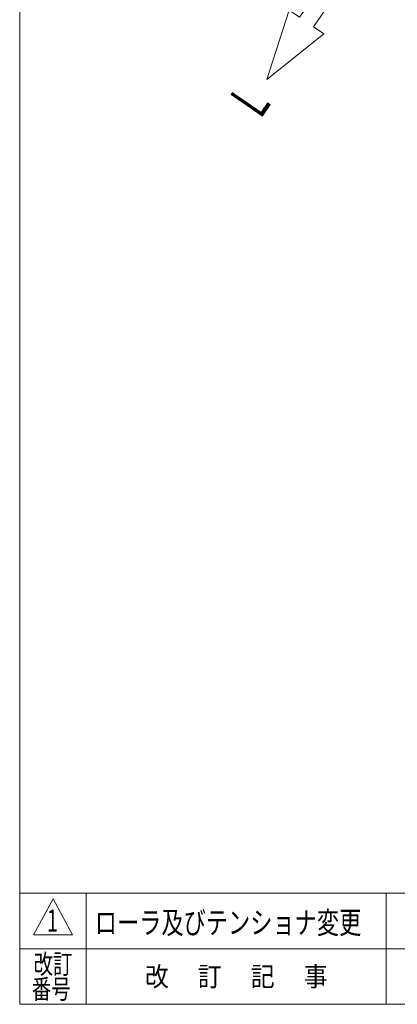
# Model space of a CAD drawing. Units: millimetres. Extents: x -1970 to 1970, y -1352 to 1351.
# Drawn here: x -1970 to -1290, y -1329 to 444 of the extents above; entities that cross this region are included whole.
import ezdxf
from ezdxf.enums import TextEntityAlignment as Align

# ---------------------------------------------------------------- set-up
doc = ezdxf.new("R2010")
doc.units = ezdxf.units.MM
doc.header["$LTSCALE"] = 2.5
doc.layers.add('ZUWAKU', color=7, linetype='Continuous')
doc.styles.add('dcStyle0', font='ＭＳ Ｐゴシック', dxfattribs={"width": 0.75})
doc.styles.add('dcStyle1', font='txt.shx', dxfattribs={"bigfont": 'bigfont'})

# ---------------------------------------------------------------- blocks, each defined once
blk = doc.blocks.new('DC_GROUP_W_MRV-C5_S_010_1_61')
at = {"color": 4, "linetype": 'Continuous', "lineweight": 13}
for p, q in [((-1418.4, 518.2), (-1466, 448.9)), ((-1393.5, 501), (-1418.4, 518.2)), ((-1441, 431.8), (-1393.5, 501)), ((-1484.7, 461.8), (-1524.9, 336.5)), ((-1466, 448.9), (-1484.7, 461.8)), ((-1422.3, 419), (-1441, 431.8)), ((-1524.9, 336.5), (-1422.3, 419))]:
    blk.add_line(p, q, dxfattribs=at)
blk = doc.blocks.new('DC_GROUP_W_MRV-C5_S_010_1_60')
at = {"linetype": 'Continuous'}
blk.add_blockref('DC_GROUP_W_MRV-C5_S_010_1_61', (0, 0), dxfattribs=at)
blk = doc.blocks.new('DC_GROUP_W_MRV-C5_S_010_1_227')
at = {"layer": 'ZUWAKU', "color": 7, "linetype": 'Continuous', "lineweight": 13}
for p, q in [((-1970, 1351.3), (-1970, -1328.7)), ((-1970, -1328.7), (1970, -1328.7))]:
    blk.add_line(p, q, dxfattribs=at)
at = {"layer": 'ZUWAKU', "color": 4, "linetype": 'Continuous', "lineweight": 13}
for p, q in [((1970, -1128.7), (-1970, -1128.7)), ((-1850, -1128.7), (-1850, -1328.7)), ((-1310, -1128.7), (-1310, -1328.7)), ((-1970, -1228.7), (1970, -1228.7))]:
    blk.add_line(p, q, dxfattribs=at)
at = {"layer": 'ZUWAKU', "color": 3, "linetype": 'Continuous', "lineweight": 13}
for p, q in [((-1910, -1138.7), (-1945, -1203.7)), ((-1875, -1203.7), (-1910, -1138.7)), ((-1945, -1203.7), (-1875, -1203.7))]:
    blk.add_line(p, q, dxfattribs=at)
at = {"layer": 'ZUWAKU', "color": 2, "style": 'dcStyle1'}
for s, width, p, p2 in [('改訂', 1.272727, (-1945, -1273.7), (-1875, -1273.7)), ('改\u3000 訂\u3000 記\u3000 事', 1.06129, (-1744.5, -1296.2), (-1415.5, -1296.2)), ('番号', 1.272727, (-1948.2, -1318.7), (-1878.2, -1318.7))]:
    blk.add_text(s, height=35, dxfattribs=dict(at, width=width)).set_placement(p, p2, align=Align.FIT)

msp = doc.modelspace()

# ---------------------------------------------------------------- block references
at = {"linetype": 'Continuous'}
msp.add_blockref('DC_GROUP_W_MRV-C5_S_010_1_60', (0, 0), dxfattribs=at)
at = {"layer": 'ZUWAKU', "linetype": 'Continuous'}
msp.add_blockref('DC_GROUP_W_MRV-C5_S_010_1_227', (0, 0), dxfattribs=at)

# ---------------------------------------------------------------- texts
at = {"color": 2, "style": 'dcStyle0', "width": 0.637755}
msp.add_text('L', height=70, rotation=55.5, dxfattribs=at).set_placement((-1536.302, 264.235), (-1516.478, 293.079), align=Align.FIT)
at = {"color": 2, "style": 'dcStyle1'}
for s, width, p, p2 in [('1', 0.954545, (-1921.005, -1198.11), (-1901.005, -1198.11)), ('ローラ及びテンショナ変更', 1.183099, (-1834.812, -1201.5), (-1354.812, -1201.5))]:
    msp.add_text(s, height=40, dxfattribs=dict(at, width=width)).set_placement(p, p2, align=Align.FIT)

doc.saveas('drawing.dxf')
